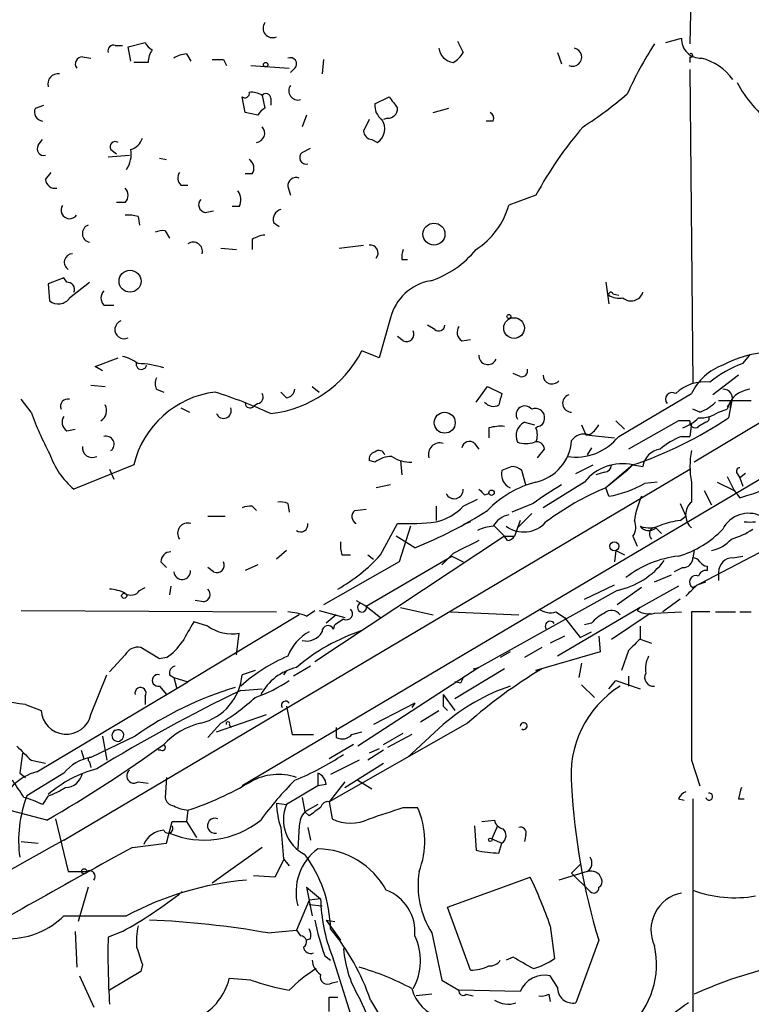
# Model space of a CAD drawing. Extents: x 8 to 923, y 33 to 915.
# Drawn here: x 469 to 512, y 780 to 838 of the extents above; entities that cross this region are included whole.
import ezdxf

# ---------------------------------------------------------------- set-up
doc = ezdxf.new("R2010")
doc.units = 0
doc.header["$MEASUREMENT"] = 0
doc.layers.add('MAIN', color=5, linetype='CONTINUOUS')

msp = doc.modelspace()

# ---------------------------------------------------------------- linework, layer by layer
at = {"layer": 'MAIN'}
for p, q in [((508.9313, 848.0271), (508.762, 836.5124)), ((475.4033, 836.3431), (476.4193, 836.5971)), ((494.9613, 836.6818), (495.3, 836.0044)), ((507.3227, 836.5971), (508.254, 836.8511)), ((474.6413, 836.4278), (475.0647, 836.4278)), ((475.5727, 835.4964), (475.4033, 836.3431)), ((500.888, 836.0044), (501.142, 835.3271)), ((472.694, 835.7504), (473.202, 835.6658)), ((478.8747, 835.9198), (479.1287, 835.4964)), ((481.076, 835.5811), (481.2453, 835.2424)), ((487.0027, 835.5811), (486.918, 834.7344)), ((508.762, 835.7504), (508.762, 835.4118)), ((476.5887, 835.4118), (475.742, 835.4118)), ((482.6847, 835.2424), (484.9707, 835.0731)), ((485.3093, 835.0731), (485.0553, 834.8191)), ((508.762, 834.9884), (508.9313, 816.3618)), ((482.346, 832.4484), (482.1767, 833.3798)), ((483.362, 833.4644), (483.5313, 832.7024)), ((483.87, 833.2951), (483.87, 832.8718)), ((490.0507, 832.9564), (490.8973, 833.3798)), ((469.9, 832.7024), (470.408, 832.8718)), ((550.0793, 832.7024), (482.1767, 792.4858)), ((493.522, 832.4484), (494.4533, 832.7024)), ((483.108, 832.2791), (482.346, 832.4484)), ((485.9867, 832.2791), (485.7327, 831.6018)), ((489.712, 832.0251), (489.3733, 831.3478)), ((490.8127, 832.1098), (490.5587, 832.0251)), ((497.078, 831.9404), (496.6547, 831.9404)), ((470.0693, 830.5011), (470.3233, 830.8398)), ((489.8813, 830.8398), (490.22, 830.6704)), ((474.3873, 830.2471), (474.726, 829.9931)), ((485.7327, 830.0778), (486.2407, 830.3318)), ((474.218, 829.8238), (475.488, 829.9084)), ((477.266, 829.7391), (477.6893, 829.6544)), ((470.4927, 828.4691), (470.8313, 828.8924)), ((482.7693, 828.8078), (482.346, 828.8078)), ((537.0407, 828.4691), (509.016, 811.7051)), ((478.536, 828.1304), (478.9593, 828.1304)), ((484.886, 828.0458), (485.0553, 827.5378)), ((499.618, 827.5378), (498.0093, 826.9451)), ((475.234, 827.1144), (474.726, 827.1144)), ((482.0073, 826.8604), (481.584, 826.8604)), ((475.996, 826.2678), (476.0807, 825.7598)), ((479.9753, 826.5218), (480.4833, 826.6064)), ((484.0393, 825.9291), (484.378, 825.6751)), ((477.6047, 825.4211), (477.8587, 824.9978)), ((482.7693, 824.9131), (482.7693, 824.3204)), ((480.9067, 824.4051), (481.838, 824.3204)), ((487.934, 824.4051), (489.3733, 824.5744)), ((491.6593, 823.7278), (491.998, 823.7278)), ((471.5933, 822.6271), (470.662, 822.2884)), ((471.7627, 822.3731), (471.5933, 822.6271)), ((470.662, 822.2884), (470.7467, 821.2724)), ((471.932, 821.4418), (473.1173, 822.3731)), ((503.7667, 822.3731), (503.936, 821.1031)), ((504.19, 821.6958), (504.5287, 821.6111)), ((473.964, 821.0184), (474.5567, 821.0184)), ((490.982, 820.2564), (490.3047, 817.8858)), ((493.6067, 819.5791), (493.1833, 819.8331)), ((491.744, 818.9018), (491.4053, 819.1558)), ((495.2153, 818.9018), (495.7233, 818.9864)), ((490.3047, 817.8858), (489.2887, 818.3091)), ((511.8947, 817.5471), (512.318, 818.0551)), ((473.456, 817.3778), (474.8107, 817.8858)), ((473.8793, 817.1238), (473.456, 817.3778)), ((498.6867, 816.7851), (498.2633, 816.9544)), ((511.6407, 816.8698), (510.1167, 815.6844)), ((473.202, 816.2771), (474.0487, 816.1924)), ((486.3253, 816.1924), (486.7487, 815.8538)), ((496.062, 815.2611), (496.7393, 816.1924)), ((496.7393, 816.1924), (497.586, 815.7691)), ((477.0967, 816.0231), (477.52, 815.8538)), ((484.8013, 815.5151), (484.4627, 815.8538)), ((504.5287, 813.2291), (508.8467, 815.7691)), ((469.646, 814.6684), (469.0533, 815.4304)), ((483.108, 815.1764), (482.854, 815.0071)), ((512.4027, 815.3458), (510.4553, 815.3458)), ((510.9633, 815.0071), (511.2173, 815.2611)), ((511.2173, 815.2611), (511.048, 814.3298)), ((511.2173, 815.2611), (511.1327, 814.9224)), ((478.536, 814.9224), (479.044, 814.6684)), ((509.3547, 814.6684), (508.9313, 814.8378)), ((510.4553, 814.6684), (510.9633, 814.8378)), ((498.9407, 814.0758), (499.5333, 813.9064)), ((499.618, 813.7371), (499.7027, 813.8218)), ((502.3273, 813.9064), (502.5813, 813.3138)), ((504.3593, 814.1604), (504.8673, 813.6524)), ((508.0847, 814.1604), (505.1213, 812.4671)), ((508.762, 814.1604), (508.0847, 814.1604)), ((508.8467, 813.9911), (508.762, 813.2291)), ((509.6933, 814.0758), (509.27, 813.8218)), ((471.7627, 813.5678), (472.2707, 813.6524)), ((496.824, 813.7371), (496.824, 813.1444)), ((502.5813, 813.3138), (504.2747, 813.1444)), ((508.254, 813.2291), (508.762, 813.2291)), ((495.9773, 812.8058), (496.2313, 812.4671)), ((499.7027, 811.9591), (500.126, 812.4671)), ((502.92, 812.5518), (502.666, 812.1284)), ((475.742, 811.5358), (472.186, 810.0964)), ((490.0507, 811.7051), (489.712, 811.7898)), ((491.5747, 811.7898), (491.6593, 810.9431)), ((501.9887, 811.0278), (503.0047, 811.5358)), ((505.3753, 811.5358), (503.7667, 810.1811)), ((505.0367, 811.1971), (505.3753, 811.5358)), ((505.3753, 811.5358), (505.968, 811.4511)), ((471.5933, 789.2684), (508.762, 811.2818)), ((474.3027, 811.2818), (474.5567, 810.6891)), ((498.1787, 811.4511), (497.586, 811.1971)), ((499.0253, 810.3504), (498.7713, 811.1971)), ((503.682, 811.1124), (503.174, 810.9431)), ((505.0367, 811.1971), (503.7667, 810.1811)), ((511.556, 811.0278), (511.7253, 810.7738)), ((512.064, 811.0278), (511.7253, 810.7738)), ((490.982, 810.3504), (490.1353, 810.1811)), ((502.4967, 810.5198), (500.0413, 808.9958)), ((506.8147, 810.5198), (506.0527, 810.4351)), ((508.8467, 810.5198), (508.8467, 809.3344)), ((510.3707, 810.5198), (511.3867, 810.0118)), ((510.9633, 810.8584), (511.3867, 810.0118)), ((511.7253, 810.7738), (511.8947, 810.2658)), ((496.57, 809.7578), (496.824, 809.8424)), ((503.936, 809.6731), (503.7667, 810.1811)), ((509.6087, 810.0118), (510.032, 809.1651)), ((511.3867, 810.0118), (511.7253, 809.5884)), ((484.886, 809.2498), (484.9707, 808.7418)), ((495.3, 809.0804), (496.1467, 809.5038)), ((499.4487, 809.2498), (498.1787, 808.7418)), ((508.1693, 809.2498), (508.508, 808.4878)), ((482.7693, 809.0804), (483.0233, 808.8264)), ((488.8653, 808.8264), (489.5427, 808.9111)), ((493.6913, 809.0804), (493.6913, 808.2338)), ((499.364, 808.6571), (498.5173, 807.8104)), ((480.1447, 808.4878), (481.1607, 808.4878)), ((490.3893, 806.2018), (491.4053, 808.0644)), ((495.7233, 808.1491), (495.3, 807.9798)), ((498.6867, 808.2338), (498.348, 807.3024)), ((508.1693, 808.2338), (508.508, 808.4878)), ((492.1673, 807.8951), (491.49, 805.7784)), ((497.1627, 807.8951), (497.7553, 807.3024)), ((506.73, 807.8104), (507.0687, 807.4718)), ((497.7553, 807.3024), (486.4947, 799.8518)), ((492.4213, 806.6251), (491.3207, 807.3024)), ((497.9247, 807.0484), (497.7553, 807.3024)), ((497.7553, 807.3024), (498.348, 807.3024)), ((505.3753, 807.3024), (505.6293, 806.7098)), ((513.7573, 806.7944), (508.9313, 804.2544)), ((484.8013, 806.4558), (484.2087, 805.9478)), ((494.7073, 806.2864), (494.03, 805.6091)), ((504.3593, 806.4558), (504.2747, 805.7784)), ((504.3593, 806.4558), (504.8673, 806.2018)), ((509.016, 806.4558), (508.9313, 806.0324)), ((477.3507, 805.7784), (477.6893, 805.4398)), ((491.49, 805.7784), (487.0027, 803.2384)), ((488.1033, 806.2018), (488.6113, 806.2018)), ((489.5427, 803.1538), (494.6227, 806.1171)), ((489.6273, 806.2018), (489.966, 805.9478)), ((494.6227, 806.1171), (495.3, 805.7784)), ((511.302, 806.0324), (511.8947, 806.1171)), ((480.4833, 805.1858), (480.1447, 805.4398)), ((483.108, 805.6091), (482.346, 805.2704)), ((508.3387, 805.4398), (507.8307, 805.1858)), ((509.778, 805.5244), (509.778, 805.2704)), ((510.4553, 805.1858), (510.4553, 804.6778)), ((506.6453, 804.5931), (507.6613, 805.0164)), ((509.1853, 804.4238), (509.6933, 804.5931)), ((476.0807, 804.0851), (476.4193, 804.2544)), ((477.9433, 804.3391), (477.8587, 803.8311)), ((504.444, 804.0851), (496.2313, 799.5131)), ((502.4967, 803.5771), (504.2747, 804.4238)), ((505.8833, 804.2544), (504.444, 803.2384)), ((508.0847, 804.3391), (505.7987, 803.0691)), ((479.8907, 803.4078), (479.3827, 803.4924)), ((488.95, 803.4924), (489.5427, 803.1538)), ((489.5427, 803.1538), (489.204, 803.3231)), ((508.1693, 803.5771), (507.1533, 802.8151)), ((469.0533, 802.8998), (484.2087, 802.8151)), ((485.9867, 802.5611), (486.4947, 802.8998)), ((486.7487, 802.8998), (488.2727, 802.4764)), ((489.5427, 803.1538), (490.3893, 802.4764)), ((491.5747, 803.0691), (493.522, 802.6458)), ((494.538, 802.8151), (498.602, 802.6458)), ((500.8033, 802.8151), (501.3113, 802.4764)), ((505.7987, 803.0691), (500.888, 800.1904)), ((504.1053, 801.2064), (506.3913, 802.7304)), ((505.7987, 803.0691), (505.6293, 802.8998)), ((506.6453, 802.7304), (508.254, 802.8151)), ((509.9473, 802.8151), (508.8467, 802.8151)), ((510.286, 802.8151), (511.4713, 802.8151)), ((511.7253, 802.8151), (512.4027, 802.8151)), ((485.5633, 802.6458), (478.9593, 798.6664)), ((480.1447, 801.9684), (479.298, 802.2224)), ((487.7647, 802.6458), (487.172, 802.1378)), ((488.188, 802.3918), (487.68, 802.0531)), ((501.3113, 802.4764), (502.2427, 801.2911)), ((502.92, 802.1378), (502.4967, 802.0531)), ((481.838, 800.2751), (482.0073, 801.5451)), ((487.5953, 801.7991), (487.68, 802.0531)), ((502.2427, 801.2911), (502.92, 801.6298)), ((505.7987, 801.9684), (505.7987, 801.2064)), ((501.3113, 801.3758), (500.4647, 800.9524)), ((503.3433, 801.3758), (503.428, 800.4444)), ((505.7987, 801.2064), (506.476, 800.9524)), ((477.266, 800.0211), (476.1653, 800.6984)), ((498.094, 800.4444), (497.5013, 800.1058)), ((499.9567, 800.6984), (498.9407, 800.1058)), ((503.428, 800.4444), (499.618, 799.3438)), ((505.1213, 800.5291), (504.698, 799.3438)), ((475.234, 800.2751), (474.3027, 799.2591)), ((477.6893, 800.1058), (477.266, 800.0211)), ((482.9387, 799.3438), (482.1767, 799.0898)), ((484.8013, 799.3438), (484.632, 799.0898)), ((486.2407, 799.5978), (485.2247, 799.0051)), ((496.2313, 799.5131), (489.0347, 794.8564)), ((497.7553, 799.4284), (494.792, 797.6504)), ((495.8927, 799.4284), (496.2313, 799.5131)), ((499.618, 799.3438), (499.9567, 799.4284)), ((502.3273, 799.7671), (502.158, 798.9204)), ((469.9847, 793.3324), (478.9593, 798.6664)), ((473.202, 796.7191), (474.1333, 799.0898)), ((477.8587, 799.0898), (478.1127, 798.9204)), ((478.1127, 798.9204), (478.282, 798.3278)), ((478.1127, 798.9204), (478.9593, 798.6664)), ((495.1307, 798.5818), (494.792, 798.6664)), ((503.936, 798.2431), (504.3593, 798.7511)), ((504.3593, 798.7511), (505.7987, 798.2431)), ((505.1213, 799.0051), (505.1213, 798.4124)), ((477.266, 798.4124), (477.6893, 797.9044)), ((482.092, 798.1584), (483.362, 798.2431)), ((502.3273, 798.4971), (503.0893, 797.7351)), ((476.4193, 797.8198), (476.4193, 797.3118)), ((494.1147, 797.9044), (494.792, 796.9731)), ((469.3073, 797.3118), (470.2387, 796.9731)), ((484.8013, 797.2271), (485.14, 795.5338)), ((492.4213, 797.3964), (489.966, 796.1264)), ((492.4213, 797.3964), (492.252, 797.1424)), ((492.76, 796.2958), (493.8607, 796.9731)), ((494.1147, 797.2271), (494.3687, 796.9731)), ((480.6527, 795.7031), (483.616, 796.7191)), ((480.9067, 796.2111), (480.1447, 795.3644)), ((481.4147, 796.1264), (481.4993, 795.9571)), ((495.554, 796.2111), (487.3413, 791.5544)), ((487.7647, 795.9571), (487.7647, 795.3644)), ((488.696, 795.5338), (489.2887, 795.7031)), ((494.1147, 796.1264), (491.998, 794.1791)), ((475.8267, 795.4491), (473.202, 794.1791)), ((473.8793, 795.4491), (474.1333, 794.0098)), ((485.14, 795.5338), (486.41, 795.5338)), ((490.5587, 794.9411), (491.744, 795.6184)), ((492.252, 795.5338), (490.8127, 794.7718)), ((472.6093, 794.6024), (472.7787, 794.0944)), ((477.3507, 794.6024), (477.1813, 794.6024)), ((488.7807, 794.9411), (487.3413, 794.0944)), ((490.5587, 794.6024), (489.6273, 794.0098)), ((490.3047, 794.6871), (489.712, 794.4331)), ((469.646, 794.0098), (470.4927, 793.8404)), ((489.1193, 794.0098), (487.426, 793.1631)), ((508.8467, 794.0098), (509.3547, 792.4858)), ((473.1173, 793.9251), (473.202, 793.5864)), ((488.2727, 792.4011), (490.5587, 793.8404)), ((468.9687, 793.2478), (469.3073, 792.9938)), ((471.5933, 793.2478), (469.392, 791.8931)), ((477.6893, 792.9938), (477.6047, 791.8084)), ((486.664, 793.2478), (486.664, 792.4858)), ((489.0347, 792.8244), (489.8813, 792.3164)), ((475.996, 792.7398), (476.5887, 792.6551)), ((486.664, 792.4858), (484.8013, 791.3851)), ((487.172, 792.5704), (486.664, 792.4858)), ((488.2727, 792.7398), (487.3413, 791.5544)), ((470.5773, 790.4538), (466.09, 791.6391)), ((470.662, 791.8931), (470.3233, 791.3851)), ((485.7327, 791.8084), (485.902, 790.9618)), ((508.0847, 791.7238), (508.4233, 791.6391)), ((508.9313, 791.7238), (508.9313, 777.4151)), ((511.6407, 791.7238), (511.9793, 791.7238)), ((478.9593, 791.0464), (478.8747, 790.3691)), ((484.2087, 791.4698), (484.8013, 791.3851)), ((486.664, 791.3851), (485.902, 790.9618)), ((487.3413, 791.5544), (487.5107, 790.5384)), ((491.744, 791.2158), (492.5907, 791.2158)), ((471.0853, 790.5384), (471.8473, 787.4058)), ((486.156, 790.7078), (485.902, 790.9618)), ((496.4007, 790.3691), (497.1627, 790.4538)), ((477.6893, 789.0991), (478.028, 790.3691)), ((478.028, 790.3691), (478.8747, 790.3691)), ((478.8747, 790.3691), (479.4673, 789.4378)), ((485.5633, 790.1151), (485.4787, 788.7604)), ((486.0713, 790.0304), (486.2407, 789.2684)), ((495.9773, 790.1151), (496.062, 788.6758)), ((497.332, 790.1151), (496.9933, 789.3531)), ((496.9933, 789.3531), (497.586, 789.0991)), ((499.0253, 789.6071), (498.9407, 789.1838)), ((469.0533, 789.1838), (470.0693, 789.0991)), ((475.6573, 788.8451), (477.6893, 789.0991)), ((483.362, 788.8451), (480.3987, 786.7284)), ((497.4167, 788.5064), (497.586, 789.0991)), ((484.632, 788.1678), (484.9707, 787.7444)), ((484.632, 788.0831), (484.124, 787.0671)), ((502.2427, 787.8291), (501.7347, 787.3211)), ((471.8473, 787.4058), (472.948, 787.4058)), ((484.124, 787.0671), (482.854, 787.1518)), ((494.3687, 785.2891), (499.2793, 787.0671)), ((502.666, 787.4058), (500.9727, 786.8978)), ((501.7347, 787.3211), (502.8353, 786.2204)), ((473.0327, 786.4744), (472.44, 784.4424)), ((485.9867, 786.4744), (486.8333, 785.7971)), ((485.9867, 786.4744), (486.3253, 784.7811)), ((486.8333, 785.7971), (486.156, 785.7124)), ((486.156, 785.7124), (485.394, 783.9344)), ((486.156, 785.4584), (486.918, 785.3738)), ((495.7233, 781.5638), (494.3687, 785.2891)), ((487.172, 784.5271), (487.68, 784.4424)), ((487.172, 784.5271), (488.0187, 783.3418)), ((500.4647, 784.1884), (500.7187, 782.2411)), ((472.2707, 783.8498), (472.3553, 781.7331)), ((475.0647, 783.8498), (474.218, 783.5111)), ((483.7007, 783.7651), (485.394, 783.9344)), ((485.394, 783.9344), (485.648, 783.5958)), ((486.2407, 783.4264), (485.9867, 783.3418)), ((493.4373, 783.7651), (494.03, 780.9711)), ((503.3433, 783.3418), (501.9887, 779.6164)), ((487.0873, 782.4104), (487.426, 782.1564)), ((487.5107, 782.4104), (488.6113, 778.9391)), ((498.2633, 782.3258), (497.84, 782.1564)), ((476.25, 781.9024), (476.1653, 781.4791)), ((472.5247, 781.2251), (473.3713, 779.3624)), ((476.1653, 781.4791), (474.3027, 780.3784)), ((500.888, 780.5478), (500.4647, 781.2251)), ((482.6847, 780.9711), (481.4147, 781.0558)), ((487.5107, 780.8018), (487.8493, 780.8864)), ((494.03, 780.9711), (495.046, 780.3784)), ((487.3413, 779.1084), (487.3413, 779.9551)), ((487.3413, 779.9551), (487.8493, 779.9551)), ((493.4373, 780.1244), (492.506, 780.0398)), ((498.6867, 780.2938), (495.046, 780.3784)), ((495.4693, 780.1244), (495.8927, 780.0398)), ((500.38, 780.1244), (500.4647, 779.7011)), ((489.7967, 779.7858), (491.3207, 777.2458))]:
    msp.add_line(p, q, dxfattribs=at)
for centre, radius in [((483.5736, 835.2848), 0.1338), ((493.5633, 825.228), 0.6544), ((475.5202, 822.4348), 0.6514), ((498.3173, 819.6573), 0.6143), ((498.0093, 820.3411), 0.1197), ((494.201, 814.0396), 0.6202), ((496.9792, 809.8848), 0.1608), ((504.2746, 806.7098), 0.2677), ((475.1705, 803.7677), 0.1496), ((496.9086, 789.2896), 0.1058), ((472.7998, 787.427), 0.1496)]:
    msp.add_circle(centre, radius, dxfattribs=at)
for centre, radius, start, end in [((483.9795, 837.4467), 0.56, 143.166937, 294.161962), ((477.1391, 836.8937), 0.7785, 202.394546, 247.621867), ((509.4111, 836.8229), 1.1574, 178.603905, 271.396095), ((474.5426, 836.1032), 0.3393, 73.087238, 196.928918), ((478.1108, 835.3278), 1.5244, 146.291169, 176.841227), ((494.827, 836.3781), 0.9737, 187.061517, 262.938483), ((493.9876, 836.7243), 1.4969, 298.737847, 331.253601), ((501.7981, 835.7292), 0.5397, 244.441701, 78.683821), ((527.5447, 823.2491), 24.7528, 147.599731, 155.410454), ((472.6941, 835.327), 0.4234, 90.013532, 216.848245), ((478.9596, 834.3952), 1.527, 93.187323, 123.684864), ((480.7374, 1004.9309), 169.3501, 269.885409, 270.114558), ((485.0384, 835.3271), 0.3714, 316.844093, 114.225635), ((508.8255, 835.8351), 0.1059, 233.140927, 126.859073), ((508.6906, 832.5667), 3.1883, 35.008509, 76.418361), ((471.2374, 834.1429), 0.6002, 80.225378, 196.505379), ((485.4906, 833.731), 0.5439, 143.161705, 286.822348), ((518.1016, 837.7293), 7.424, 208.153613, 233.375525), ((482.3461, 833.5773), 0.2602, 229.379598, 12.545532), ((482.7693, 832.5969), 1.0506, 55.65803, 99.273151), ((483.5858, 833.2891), 0.2843, 1.209443, 141.928805), ((660.4772, 960.0229), 211.6502, 216.752556, 216.981771), ((490.3021, 850.6668), 22.5859, 302.42331, 310.721262), ((470.3754, 832.4679), 0.5301, 153.744313, 264.359318), ((483.8274, 831.983), 0.778, 112.371722, 157.628278), ((491.0951, 832.8693), 1.0481, 175.232726, 233.657111), ((490.8269, 832.6882), 0.5786, 268.593643, 1.406357), ((489.6421, 831.4799), 0.9946, 305.522945, 33.23952), ((496.7392, 832.1097), 0.3787, 333.44848, 63.414653), ((482.9654, 831.2187), 0.5514, 276.028044, 44.00806), ((489.9237, 831.3902), 0.552, 184.405074, 265.594926), ((519.5099, 816.8546), 22.5792, 139.221728, 151.761408), ((475.2763, 831.2208), 1.0178, 286.930557, 343.069443), ((470.3996, 830.2895), 0.3923, 147.355168, 283.728071), ((474.6413, 830.4164), 0.3053, 56.299523, 213.684862), ((473.8643, 829.9933), 1.7271, 327.361645, 8.450061), ((482.2806, 829.1503), 0.5968, 324.975732, 57.641471), ((485.9761, 829.7761), 0.3876, 128.89526, 284.219102), ((471.0623, 828.523), 0.5721, 185.405678, 280.850351), ((478.9834, 828.5658), 0.6243, 148.458631, 224.22122), ((485.3789, 828.0941), 0.4953, 68.14274, 185.59663), ((474.7893, 827.5378), 0.614, 316.405547, 43.587694), ((480.0459, 826.9687), 0.4524, 135.850821, 261.022765), ((481.1979, 827.2564), 0.9011, 333.929748, 36.452783), ((471.932, 826.6487), 0.504, 144.99494, 325.013569), ((484.65, 826.0884), 0.6311, 107.263584, 194.619728), ((493.5358, 828.2294), 4.6542, 302.872656, 343.981723), ((475.4034, 824.4038), 1.9559, 72.363579, 94.968472), ((473.22, 825.2639), 0.5301, 110.691406, 258.829958), ((477.4352, 824.4908), 0.9456, 79.674018, 116.586729), ((483.6162, 823.6425), 1.527, 93.187323, 123.684864), ((479.2692, 824.2007), 0.5533, 345.953711, 124.060546), ((489.7762, 824.1115), 0.4673, 320.208556, 97.896031), ((492.8878, 823.8546), 1.235, 157.841929, 185.892934), ((491.5255, 828.0174), 5.8521, 288.193457, 320.821844), ((472.1217, 823.5605), 0.5063, 92.309154, 237.176367), ((471.7965, 821.9497), 0.4247, 336.507351, 94.56424), ((493.8641, 819.5299), 2.9722, 99.907589, 165.852016), ((471.2624, 821.8958), 0.8091, 230.401164, 325.862073), ((474.4087, 821.4417), 0.614, 136.405547, 223.587694), ((504.063, 821.6534), 0.1339, 18.462013, 198.421413), ((504.5709, 822.5844), 1.1621, 236.882912, 280.501532), ((505.2635, 822.0026), 0.7387, 229.391975, 342.494674), ((475.1723, 819.5711), 0.5508, 110.439138, 294.796937), ((493.8496, 819.8308), 0.3497, 226.019308, 0.376833), ((495.5347, 819.4059), 0.5968, 144.975732, 237.641471), ((491.9388, 819.2997), 0.443, 243.915005, 26.073378), ((474.5786, 815.6648), 2.3563, 53.019707, 78.094435), ((483.1055, 821.4994), 6.9577, 276.308272, 332.707958), ((496.7628, 818.0221), 0.5325, 176.447156, 335.480357), ((513.9488, 811.2055), 7.0458, 95.00588, 117.37279), ((476.1964, 817.5078), 0.3109, 156.494086, 351.604086), ((475.9287, 812.444), 5.1035, 71.832027, 89.244424), ((511.9246, 814.2545), 3.4304, 110.748991, 153.79872), ((513.9744, 811.5945), 6.3054, 109.258227, 129.692834), ((498.7854, 817.1097), 0.3393, 253.087238, 16.912762), ((500.5661, 816.8631), 0.5248, 179.268558, 320.767424), ((477.7314, 816.3617), 0.7194, 151.913927, 208.079046), ((509.6415, 813.9771), 2.4882, 82.94039, 133.928537), ((481.2548, 810.2304), 5.6652, 96.963193, 166.678059), ((471.9495, 788.5181), 28.6622, 65.42419, 72.500788), ((483.0374, 815.5574), 0.3875, 280.497939, 33.11188), ((484.7168, 816.1076), 0.5985, 278.116564, 351.883436), ((666.8086, 773.1099), 174.5167, 165.851148, 166.080355), ((501.7226, 815.1885), 0.5203, 107.599082, 271.332732), ((507.7036, 815.4365), 0.3943, 57.523235, 221.27752), ((510.7601, 815.5066), 0.519, 331.765797, 95.61722), ((512.4728, 814.4793), 1.5515, 95.726026, 166.640006), ((471.8262, 815.0071), 0.4364, 75.966941, 202.827922), ((473.4357, 814.7586), 0.6977, 300.96939, 28.526569), ((482.6423, 815.2188), 0.2993, 188.143638, 315), ((497.0921, 815.6702), 0.6633, 218.081055, 299.301285), ((498.9577, 814.517), 0.5177, 38.293364, 211.690903), ((508.4372, 817.1381), 2.6346, 290.380163, 314.566345), ((484.9359, 820.0484), 16.2088, 199.385251, 208.907553), ((472.0822, 814.072), 0.5969, 144.994611, 237.638501), ((481.076, 814.7531), 0.4545, 201.80141, 21.801409), ((499.5968, 814.3509), 0.5397, 348.694232, 115.553719), ((509.383, 816.1783), 1.852, 266.501825, 305.381588), ((509.6934, 814.2874), 0.2116, 269.972923, 36.875312), ((497.5437, 810.986), 2.8437, 85.732646, 104.66029), ((499.3363, 813.2662), 0.9011, 116.041817, 204.648131), ((499.7026, 814.2452), 0.4234, 270.013532, 359.986468), ((502.0304, 814.6267), 1.4975, 298.750617, 331.249383), ((497.6755, 834.3244), 24.0543, 288.669055, 303.774827), ((507.4212, 816.2068), 2.6346, 290.380163, 314.566345), ((509.0583, 814.0546), 0.3147, 160.349851, 312.282263), ((474.091, 812.7634), 0.4827, 307.87186, 105.254078), ((498.6023, 813.3138), 1.1004, 337.370923, 22.624271), ((501.9942, 815.235), 3.2322, 260.858822, 321.640564), ((502.4545, 812.5093), 0.8573, 69.787353, 147.092117), ((510.0327, 808.8253), 4.7495, 111.99384, 129.934081), ((473.2675, 812.5547), 0.5793, 171.892278, 298.135314), ((493.903, 812.1708), 0.6694, 71.562344, 198.437656), ((495.6622, 812.4812), 0.4524, 45.850821, 171.022765), ((499.0253, 814.33), 1.5266, 250.563296, 289.436704), ((499.6651, 812.4483), 0.4613, 2.335786, 106.600508), ((499.0292, 813.1674), 2.7123, 282.537973, 355.9344), ((475.2287, 813.7131), 4.7264, 198.503952, 229.926374), ((490.1607, 811.8575), 0.4538, 104.027058, 188.580088), ((490.2962, 812.0354), 0.3593, 14.999205, 133.094228), ((507.1535, 811.2816), 1.1976, 98.136869, 171.863131), ((513.7534, 811.4511), 4.9943, 169.252999, 190.747001), ((504.9765, 832.5344), 23.9179, 286.389486, 302.964526), ((491.1093, 810.2229), 1.8214, 91.340192, 125.534752), ((492.139, 813.5529), 1.8513, 234.604076, 273.499497), ((504.745, 808.7356), 2.8703, 77.31465, 141.56528), ((503.6819, 811.5358), 0.4234, 270.013532, 0), ((498.4717, 811.005), 0.9063, 167.762623, 245.371886), ((498.1193, 810.4941), 0.9588, 47.155503, 86.448267), ((511.7253, 811.1548), 0.2116, 90, 216.875312), ((501.1654, 804.5957), 6.1229, 104.638826, 136.293052), ((514.6618, 787.697), 26.3811, 120.82922, 125.216455), ((502.8713, 815.9516), 6.3681, 279.624584, 299.972317), ((494.7685, 810.0636), 0.5325, 204.539218, 3.531367), ((581.0381, 894.5895), 119.7133, 224.893835, 225.123052), ((510.0548, 795.0494), 16.3862, 112.565722, 126.923955), ((484.4206, 808.1075), 1.2335, 67.832858, 95.923667), ((510.7788, 807.4514), 5.376, 155.590268, 171.631757), ((509.524, 808.5724), 1.0195, 131.632139, 228.367861), ((482.6421, 807.8536), 1.2334, 84.080475, 112.168895), ((489.1395, 808.4712), 0.4488, 127.666685, 245.022443), ((482.6344, 831.1584), 26.4134, 291.748198, 302.276523), ((492.8794, 811.4067), 3.3573, 283.994852, 316.138065), ((498.2208, 807.3026), 1.2873, 99.456468, 152.594912), ((512.2359, 806.9561), 1.7097, 63.628292, 153.243109), ((478.9558, 807.4782), 0.6112, 73.566548, 214.37383), ((485.6465, 807.9906), 0.4312, 234.15337, 9.855561), ((491.9972, 822.9807), 14.928, 267.727614, 276.516217), ((498.8849, 809.3332), 1.7776, 233.998457, 318.231285), ((504.6108, 807.8415), 0.9354, 324.809781, 24.795247), ((506.3343, 809.4277), 1.6235, 250.736935, 296.894914), ((508.7388, 803.2545), 5.0118, 96.524767, 109.465337), ((512.318, 977.4989), 169.3501, 269.885409, 270.114592), ((497.1932, 805.6382), 2.2598, 92.922039, 117.586725), ((506.3007, 808.2519), 0.6159, 215.403577, 314.197333), ((506.7778, 807.4393), 0.4299, 120.328382, 225.414633), ((506.4018, 811.8082), 5.9347, 286.473335, 316.53687), ((510.0208, 811.354), 4.3872, 285.826461, 304.208402), ((489.5851, 806.752), 1.5807, 172.299482, 200.370222), ((685.9891, 425.6277), 426.0162, 116.450466, 116.679625), ((497.882, 807.5993), 0.5525, 274.432108, 327.497791), ((509.6553, 808.4908), 2.0696, 280.487343, 319.00263), ((477.9291, 805.7927), 0.5786, 88.593643, 181.416257), ((480.6781, 805.5837), 0.443, 243.915005, 26.073378), ((482.9508, 812.8964), 10.0074, 299.306793, 318.013), ((503.4044, 808.803), 4.8311, 282.426669, 322.516228), ((508.6721, 800.1695), 5.9765, 95.640385, 128.495265), ((508.3529, 806.0182), 0.5786, 268.593643, 1.406357), ((508.8892, 805.4823), 0.5517, 32.460041, 85.623597), ((509.8207, 806.0753), 0.5525, 212.502209, 265.567893), ((511.3231, 805.1646), 0.8681, 91.392836, 178.600566), ((478.6206, 805.2282), 0.4969, 184.779923, 4.755981), ((509.7102, 804.8218), 0.4537, 81.405541, 165.969882), ((509.1007, 804.5931), 0.3769, 63.441748, 243.428151), ((474.1875, 801.9129), 2.2598, 62.413275, 87.077961), ((475.5766, 804.4045), 0.5968, 234.96787, 327.641471), ((479.8201, 803.8547), 0.4524, 278.977235, 44.149179), ((339.4842, 973.4225), 239.4974, 314.889655, 315.118821), ((489.2887, 803.0691), 0.2678, 108.441716, 18.441716), ((484.7375, 799.6597), 3.1589, 66.705668, 87.305524), ((488.3627, 802.7145), 0.3669, 241.570229, 47.35239), ((500.4646, 803.9155), 1.1514, 233.967139, 287.108217), ((504.486, 800.9104), 1.9897, 113.83384, 141.91135), ((504.1114, 802.2891), 0.6157, 35.401383, 134.216978), ((506.3491, 804.0856), 1.3872, 238.741564, 282.329), ((2710.1949, 798.4124), 2201.3526, 179.8854085, 180.1145889), ((775.3137, 632.288), 341.3254, 150.141062, 150.370222), ((500.4646, 801.9684), 0.2922, 33.68463, 213.695506), ((481.5843, 803.9933), 2.4845, 234.589126, 279.802782), ((487.4298, 799.2259), 2.7205, 117.918621, 159.235418), ((493.0833, 790.4547), 11.8819, 108.624187, 130.326546), ((486.0078, 802.1167), 1.0322, 254.543335, 331.856009), ((487.2736, 801.6467), 0.356, 25.348473, 182.720952), ((475.6145, 803.1122), 3.6528, 304.610633, 325.383712), ((674.7974, 631.5054), 239.4974, 134.881196, 135.110362), ((475.9818, 799.866), 0.8524, 77.56816, 151.318192), ((488.8572, 790.8656), 10.1352, 113.067947, 131.874096), ((507.7465, 799.4282), 1.6291, 152.104192, 188.962753), ((478.3075, 799.1575), 0.4539, 104.051552, 188.578205), ((486.13, 796.3478), 3.2497, 103.089896, 151.380535), ((515.0703, 774.1252), 29.4733, 120.84987, 131.465561), ((477.1899, 798.7511), 0.3471, 77.336927, 282.663074), ((478.9516, 799.3541), 3.2359, 283.760539, 355.315026), ((480.3108, 805.5309), 8.2268, 288.628538, 304.501564), ((579.8553, 756.4311), 94.6305, 153.32033, 153.54954), ((506.582, 798.9205), 0.5121, 150.275936, 277.101421), ((524.4282, 710.2329), 97.5871, 115.710853, 121.430042), ((476.1425, 797.9989), 0.3296, 327.095615, 196.659288), ((487.6639, 778.619), 20.576, 106.693803, 125.120066), ((501.82, 787.3199), 11.7016, 108.567336, 131.184497), ((507.9243, 793.1418), 6.2243, 122.137109, 186.049865), ((465.9756, 776.1575), 21.4151, 81.049712, 88.561237), ((474.8126, 806.4532), 11.918, 300.752854, 312.987132), ((484.759, 797.2694), 0.2467, 30.97172, 210.951809), ((663.4646, 797.5657), 169.3502, 179.885409, 180.114558), ((471.7391, 797.0643), 1.5032, 183.478375, 346.722811), ((481.33, 796.1899), 0.1059, 323.140927, 216.859073), ((474.7856, 795.4771), 0.3426, 114.911812, 304.580892), ((474.8106, 795.4914), 0.336, 299.761801, 119.723731), ((480.6361, 792.0828), 4.2284, 102.494416, 137.470825), ((498.889, 796.037), 0.2024, 234.432698, 178.64079), ((488.1189, 796.0616), 0.782, 243.067967, 317.55481), ((680.86, 1006.0953), 299.3186, 224.888765, 225.117962), ((426.6589, 866.0183), 87.4003, 300.165331, 305.58658), ((477.4353, 794.7718), 0.1893, 243.462013, 63.421413), ((765.3571, 751.5185), 299.3116, 171.756654, 171.985854), ((473.598, 791.64), 2.5698, 98.864482, 141.269855), ((473.1597, 794.0521), 0.1339, 71.578587, 251.537987), ((478.4727, 809.219), 17.7629, 292.636291, 303.157495), ((475.3367, 786.6286), 7.104, 104.644219, 131.150417), ((475.7419, 793.0784), 0.4233, 126.856362, 306.886139), ((470.777, 790.3386), 3.0968, 104.823324, 165.172626), ((214.884, 622.9664), 305.2799, 33.578079, 33.807262), ((471.6761, 793.4363), 1.0352, 270.10516, 349.508523), ((484.3249, 789.8214), 3.3477, 71.376164, 119.33687), ((498.6535, 779.33), 18.9781, 134.679352, 144.116416), ((486.3616, 792.4918), 0.8142, 5.539741, 68.198591), ((469.3501, 795.7868), 4.1088, 288.620157, 304.51118), ((472.7794, 809.5865), 19.5429, 288.434578, 300.454114), ((540.5737, 794.6048), 38.8968, 183.122879, 196.8317), ((681.0326, 749.7419), 174.5167, 165.851148, 166.080355), ((476.46, 789.2264), 7.5543, 159.328909, 187.407897), ((467.2389, 785.008), 7.0838, 64.188426, 73.737078), ((478.1975, 791.8931), 0.5988, 188.131456, 261.857718), ((508.8041, 791.4277), 0.778, 112.371722, 157.628278), ((509.8961, 791.8566), 0.2085, 193.369578, 99.218358), ((479.2667, 793.6088), 2.5808, 243.43892, 263.159166), ((489.6632, 791.6902), 5.459, 182.313892, 197.701087), ((486.9472, 790.4961), 2.3228, 157.49683, 243.257341), ((613.5065, 621.6209), 211.6803, 126.756654, 126.985815), ((487.2778, 791.0993), 0.4595, 82.056815, 165.313555), ((321.383, 1298.862), 535.4695, 288.322049, 288.551239), ((488.0727, 789.2095), 4.9434, 338.600423, 23.944484), ((479.9269, 794.6316), 5.3553, 247.28187, 308.727981), ((480.5608, 790.1285), 0.4463, 66.703635, 281.884029), ((486.9176, 790.0644), 1.3553, 138.535683, 177.856058), ((488.6114, 792.7961), 2.5117, 244.009306, 295.988644), ((497.7552, 790.5383), 0.5985, 188.116564, 261.883436), ((477.6255, 788.4605), 1.4046, 94.307662, 156.775165), ((477.7846, 789.967), 0.285, 201.812609, 31.318984), ((950.1947, 831.4239), 467.5679, 185.07901, 185.308194), ((497.3108, 789.5542), 0.5319, 301.161448, 47.415436), ((498.7009, 789.706), 0.3391, 343.045081, 106.954919), ((816.9058, 162.0752), 715.9693, 118.8357731, 120.9696676), ((864.6006, 83.249), 805.694, 118.8647204, 119.8109561), ((488.5733, 786.1914), 3.2008, 126.620007, 194.799505), ((486.5773, 784.0258), 4.7353, 28.772786, 88.950917), ((479.7201, 783.8168), 7.7086, 1.503818, 36.683038), ((497.5294, 794.9096), 6.4042, 256.75405, 268.991666), ((502.3466, 787.9099), 0.5968, 302.358529, 35.024268), ((473.1173, 787.1165), 0.3352, 319.270772, 120.336413), ((497.9387, 786.6073), 5.3236, 171.373549, 212.26846), ((473.0689, 774.5907), 29.0284, 19.30713, 25.454893), ((502.8777, 786.7708), 0.6694, 18.429535, 108.437656), ((503.1739, 786.8131), 0.3787, 296.571817, 26.55152), ((483.9564, 768.7652), 18.1967, 94.809611, 118.338886), ((503.0469, 786.4321), 0.2994, 225.013536, 8.121983), ((462.0075, 807.2886), 26.8303, 299.121143, 308.257329), ((496.8382, 786.0372), 10.0078, 181.374734, 201.247512), ((489.7966, 783.8392), 2.636, 354.701863, 69.307848), ((508.6834, 783.9359), 2.2414, 101.044734, 204.592678), ((511.4086, 792.8954), 7.0405, 249.398712, 280.211022), ((468.2827, 788.1456), 4.7201, 271.132607, 314.537359), ((473.456, 1716.1302), 931.351, 269.8854085, 270.1145916), ((480.3965, 783.2571), 4.498, 168.050526, 184.318496), ((474.6616, 733.1888), 51.3777, 79.866965, 87.756003), ((485.3085, 783.5956), 0.9474, 349.712463, 26.551528), ((497.9019, 786.5794), 11.5903, 190.199128, 201.081521), ((477.0193, 775.4107), 13.5057, 18.901678, 39.59748), ((521.9932, 782.5375), 47.7851, 178.832544, 183.606304), ((485.6414, 783.2343), 0.3616, 299.110013, 88.954052), ((489.3587, 782.111), 3.4035, 331.041702, 25.864888), ((730.0729, 867.0828), 267.7345, 198.322042, 198.551232), ((486.2406, 782.9713), 0.4266, 187.12335, 293.397882), ((501.7922, 781.882), 4.9809, 311.941811, 13.00755), ((495.1382, 783.4572), 6.9781, 185.125444, 211.744454), ((329.506, 485.6371), 341.3257, 60.139486, 60.368669), ((487.4259, 782.2411), 1.1039, 184.400696, 237.530798), ((484.5562, 765.9785), 16.4021, 62.017884, 73.847078), ((495.7477, 783.9699), 2.4062, 269.41899, 296.570376), ((496.9086, 782.4953), 0.6827, 262.88227, 330.239505), ((498.2522, 785.8693), 4.3872, 285.826461, 304.208402), ((518.6079, 759.5927), 22.6618, 101.265753, 115.040813), ((491.2288, 774.1056), 8.8607, 121.65033, 134.932786), ((487.2567, 781.1687), 0.4463, 161.569111, 304.694342), ((500.1381, 779.6858), 1.5736, 78.020953, 157.270903), ((477.8588, 781.9871), 3.6758, 298.925313, 345.323715), ((487.2111, 793.7242), 13.5325, 250.45893, 260.470439), ((501.8168, 780.5294), 0.929, 178.86509, 280.662844), ((494.4788, 780.9966), 2.2898, 193.473057, 256.526943), ((495.3, 780.322), 0.2602, 167.480746, 310.589353), ((499.9568, 780.971), 0.9465, 259.683783, 296.559637), ((480.3606, 775.4248), 9.8602, 359.265494, 26.249571), ((497.9671, 780.9711), 1.4325, 235.83735, 288.967453), ((514.6889, 770.3723), 11.0269, 123.036654, 134.944153)]:
    msp.add_arc(centre, radius, start, end, dxfattribs=at)

doc.saveas('drawing.dxf')
